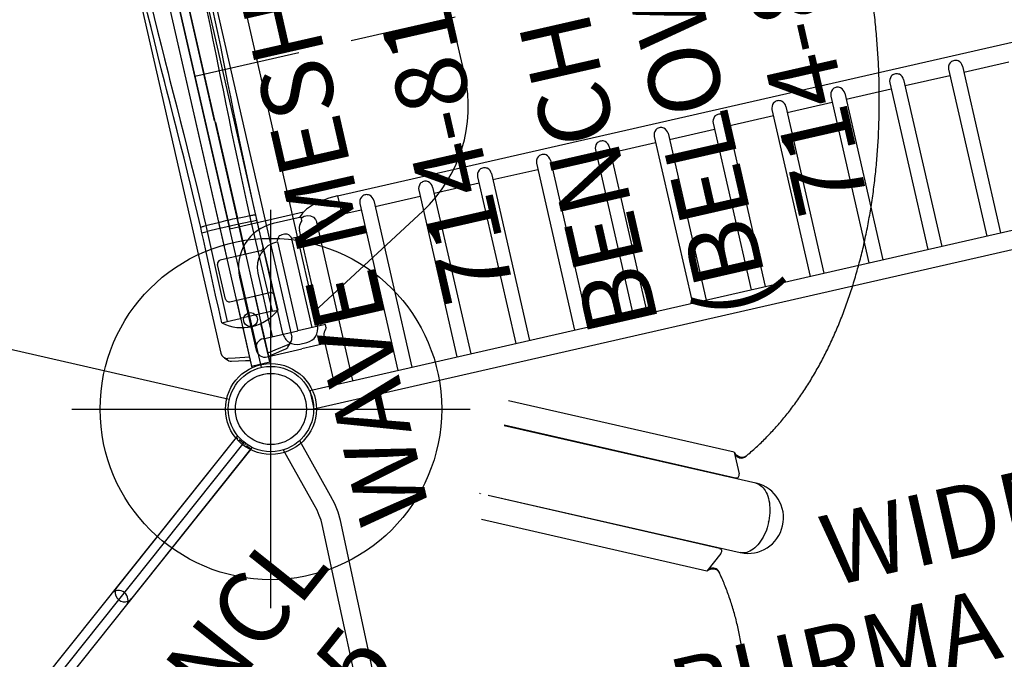
# Model space of a CAD drawing. Extents: x -677 to -203, y 774 to 1127.
# Drawn here: x -496 to -427, y 905 to 950 of the extents above; entities that cross this region are included whole.
import ezdxf
from ezdxf.enums import TextEntityAlignment as Align

# ---------------------------------------------------------------- set-up
doc = ezdxf.new("R2010")
doc.units = 0
doc.header["$MEASUREMENT"] = 0
doc.linetypes.add('CENTER', pattern=[0.6, 0.375, -0.075, 0.075, -0.075])
doc.linetypes.add('DASHED', pattern=[0.75, 0.5, -0.25])
doc.layers.get('0').update_dxf_attribs({"color": 5, "linetype": 'CONTINUOUS'})
doc.layers.add('Ft', color=1, linetype='CONTINUOUS', plot=False)
doc.layers.add('Node', color=7, linetype='CONTINUOUS', plot=False)
for name, color, linetype in [('ORIENTATION', 3, 'DASHED'), ('PARTNO', 7, 'CONTINUOUS'), ('PHASE-1', 6, 'CONTINUOUS'), ('PHASE-2', 4, 'CONTINUOUS'), ('TXT', 7, 'CENTER')]:
    doc.layers.add(name, color=color, linetype=linetype)
doc.styles.add('ROMANS', font='ROMANS.SHX', dxfattribs={"height": 5})
doc.styles.add('SIMPLEX', font='simplex.shx')

# ---------------------------------------------------------------- blocks, each defined once
blk = doc.blocks.new('2352370A')
for p, q in [((38.195, -51.003), (47.067, -12.135)), ((2.345, -25.87), (35.182, -52.057)), ((40.453, -53.26), (81.4, -43.914))]:
    blk.add_line(p, q)
for radius in [3, 2.5]:
    blk.add_circle((37.528, -53.928), radius)
at = {"layer": 'Ft'}
for p, q in [((37.528, -39.928), (37.528, -67.928)), ((23.528, -53.928), (51.528, -53.928))]:
    blk.add_line(p, q, dxfattribs=at)
blk.add_circle((37.528, -53.928), 12, dxfattribs=at)
at = {"layer": 'Node'}
for p in [(60.926, -48.587), (37.528, -53.928, -48)]:
    blk.add_point(p, dxfattribs=at)
at = {"layer": 'ORIENTATION', "ltscale": 15}
blk.add_line((60.926, -48.587), (72.826, -100.724), dxfattribs=at)
blk = doc.blocks.new('235237BZ')
for p, q in [((38.195, -51.003), (46.75, -13.521)), ((2.345, -25.87), (35.182, -52.057)), ((40.453, -53.26), (81.4, -43.914))]:
    blk.add_line(p, q)
for radius in [3, 2.5]:
    blk.add_circle((37.528, -53.928), radius)
at = {"layer": 'Node'}
for p in [(60.926, -48.587), (37.528, -53.928)]:
    blk.add_point(p, dxfattribs=at)
at = {"layer": 'ORIENTATION', "ltscale": 15}
blk.add_line((60.926, -48.587), (72.826, -100.724), dxfattribs=at)
blk = doc.blocks.new('23664700')
for p, q in [((26.139, -84.568), (29.752, -68.721)), ((31.566, -68.657), (31.599, -68.671)), ((31.583, -68.586), (31.615, -68.599)), ((31.477, -69.201), (27.44, -86.892)), ((27.733, -85.451), (31.444, -69.193)), ((32.314, -88.005), (36.352, -70.314)), ((32.675, -86.579), (36.386, -70.321)), ((36.328, -70.574), (36.293, -70.572)), ((34.495, -86.475), (38.115, -70.629)), ((27.361, -85.543), (26.139, -84.568)), ((26.289, -84.693), (26.287, -84.686)), ((26.016, -85.453), (26.087, -85.42)), ((27.661, -85.564), (27.703, -85.514)), ((34.495, -86.475), (32.971, -86.823)), ((32.675, -86.649), (32.684, -86.689)), ((34.172, -87.265), (34.222, -87.326))]:
    blk.add_line(p, q)
at = {"flags": 128}
for points in [[(25.987, -85.465), (26.004, -85.458), (26.067, -85.424), (26.124, -85.377), (26.172, -85.319), (26.211, -85.252), (26.239, -85.175), (26.257, -85.092), (26.264, -85.003), (26.26, -84.911), (26.244, -84.818), (26.218, -84.726)], [(26.087, -85.42), (26.138, -85.391), (26.195, -85.344), (26.243, -85.287), (26.282, -85.219), (26.31, -85.142), (26.328, -85.059), (26.335, -84.97), (26.331, -84.878), (26.316, -84.785), (26.289, -84.693)], [(26.218, -84.726), (26.182, -84.636), (26.152, -84.578)], [(27.361, -85.543), (27.411, -85.575), (27.465, -85.597), (27.521, -85.608), (27.574, -85.605), (27.621, -85.59), (27.661, -85.564)], [(27.733, -85.451), (27.716, -85.495), (27.703, -85.514)], [(32.816, -85.807), (32.841, -85.827), (32.846, -85.831)], [(34.478, -86.479), (34.407, -86.534), (34.337, -86.601), (34.275, -86.675), (34.224, -86.753), (34.183, -86.835), (34.154, -86.918), (34.138, -87), (34.134, -87.081), (34.143, -87.158), (34.164, -87.229), (34.198, -87.294), (34.24, -87.346)], [(34.493, -86.476), (34.458, -86.501), (34.384, -86.562), (34.318, -86.631), (34.261, -86.705), (34.214, -86.784), (34.177, -86.866), (34.153, -86.948), (34.141, -87.029), (34.142, -87.107), (34.156, -87.182), (34.182, -87.25), (34.219, -87.311), (34.228, -87.321)], [(29.545, -88.901), (29.545, -88.901), (29.364, -88.856), (29.186, -88.802), (29.011, -88.741), (28.842, -88.674), (28.678, -88.599), (28.52, -88.518), (28.371, -88.431), (28.229, -88.339), (28.097, -88.242), (27.975, -88.14), (27.863, -88.035), (27.763, -87.927), (27.674, -87.816), (27.598, -87.703), (27.535, -87.589), (27.484, -87.474), (27.447, -87.359), (27.424, -87.245), (27.414, -87.132), (27.418, -87.021), (27.435, -86.912), (27.439, -86.894)], [(32.675, -86.649), (32.671, -86.626), (32.675, -86.579)], [(32.68, -86.666), (32.691, -86.712), (32.715, -86.753), (32.752, -86.787), (32.799, -86.812), (32.853, -86.827), (32.911, -86.831), (32.971, -86.823)], [(34.31, -86.517), (34.287, -86.541), (34.226, -86.614), (34.174, -86.693), (34.133, -86.774), (34.104, -86.857), (34.088, -86.94), (34.084, -87.021), (34.093, -87.098), (34.115, -87.169), (34.148, -87.233), (34.172, -87.265)], [(32.314, -88.005), (32.306, -88.038), (32.27, -88.143), (32.222, -88.243), (32.16, -88.339), (32.085, -88.43), (31.998, -88.516), (31.899, -88.596), (31.789, -88.669), (31.668, -88.735), (31.537, -88.795), (31.396, -88.846), (31.248, -88.89), (31.091, -88.926), (30.928, -88.953), (30.759, -88.973), (30.585, -88.983), (30.407, -88.985), (30.226, -88.979)], [(30.226, -88.979), (30.043, -88.964), (29.859, -88.94), (29.676, -88.908), (29.55, -88.88)]]:
    blk.add_lwpolyline(points, dxfattribs=at)
for start, end in [(167.85986, 257.14286), (257.14286, 346.42586)]:
    blk.add_arc((29.877, -87.449), 2.5, start, end)
for points in [[(-28.166, -42.24), (-28.182, -42.32), (-28.23, -42.549), (-28.3, -42.931), (-28.373, -43.389), (-28.435, -43.851), (-28.486, -44.319), (-28.525, -44.792), (-28.554, -45.269), (-28.572, -45.751), (-28.579, -46.237), (-28.575, -46.728), (-28.56, -47.222), (-28.534, -47.72), (-28.497, -48.222), (-28.448, -48.728), (-28.389, -49.236), (-28.319, -49.748), (-28.238, -50.263), (-28.147, -50.78), (-28.044, -51.3), (-27.93, -51.823), (-27.806, -52.347), (-27.671, -52.874), (-27.525, -53.402), (-27.369, -53.932), (-27.202, -54.463), (-27.025, -54.996), (-26.837, -55.53), (-26.639, -56.065), (-26.431, -56.6), (-26.212, -57.136), (-25.984, -57.672), (-25.745, -58.209), (-25.496, -58.745), (-25.238, -59.282), (-24.97, -59.817), (-24.692, -60.353), (-24.404, -60.887), (-24.107, -61.421), (-23.801, -61.954), (-23.485, -62.485), (-23.16, -63.015), (-22.826, -63.543), (-22.484, -64.069), (-22.132, -64.594), (-21.772, -65.116), (-21.403, -65.636), (-21.026, -66.153), (-20.64, -66.668), (-20.247, -67.18), (-19.845, -67.689), (-19.435, -68.194), (-19.018, -68.696), (-18.593, -69.195), (-18.161, -69.69), (-17.721, -70.181), (-17.274, -70.668), (-16.82, -71.151), (-16.359, -71.629), (-15.892, -72.103), (-15.418, -72.572), (-14.938, -73.037), (-14.451, -73.496), (-13.959, -73.95), (-13.46, -74.399), (-12.956, -74.843), (-12.446, -75.28), (-11.931, -75.712), (-11.411, -76.138), (-10.886, -76.558), (-10.356, -76.972), (-9.821, -77.38), (-9.282, -77.781), (-8.738, -78.175), (-8.191, -78.563), (-7.639, -78.944), (-7.084, -79.317), (-6.525, -79.684), (-5.963, -80.043), (-5.398, -80.395), (-4.83, -80.74), (-4.258, -81.076), (-3.685, -81.406), (-3.109, -81.727), (-2.53, -82.04), (-1.95, -82.345), (-1.368, -82.642), (-0.784, -82.931), (-0.199, -83.211), (0.387, -83.483), (0.974, -83.747), (1.563, -84.001), (2.151, -84.247), (2.741, -84.484), (3.33, -84.712), (3.92, -84.931), (4.509, -85.141), (5.098, -85.342), (5.686, -85.534), (6.274, -85.716), (6.861, -85.889), (7.446, -86.053), (8.03, -86.207), (8.613, -86.352), (9.194, -86.487), (9.773, -86.612), (10.349, -86.727), (10.924, -86.833), (11.496, -86.929), (12.065, -87.016), (12.631, -87.092), (13.194, -87.159), (13.754, -87.215), (14.31, -87.262), (14.863, -87.298), (15.411, -87.325), (15.956, -87.342), (16.496, -87.349), (17.032, -87.345), (17.563, -87.332), (18.089, -87.309), (18.611, -87.275), (19.127, -87.232), (19.638, -87.178), (20.143, -87.115), (20.642, -87.042), (21.135, -86.958), (21.623, -86.865), (22.104, -86.762), (22.578, -86.649), (23.046, -86.527), (23.507, -86.394), (23.961, -86.252), (24.408, -86.1), (24.848, -85.939), (25.28, -85.768), (25.668, -85.603), (25.91, -85.493), (26.012, -85.446)], [(34.228, -87.321), (34.28, -87.384), (34.429, -87.564), (34.684, -87.857), (34.996, -88.199), (35.32, -88.536), (35.654, -88.867), (35.998, -89.193), (36.354, -89.513), (36.719, -89.828), (37.095, -90.136), (37.481, -90.439), (37.877, -90.735), (38.283, -91.026), (38.698, -91.309), (39.124, -91.587), (39.558, -91.858), (40.002, -92.122), (40.455, -92.38), (40.916, -92.631), (41.387, -92.874), (41.866, -93.111), (42.354, -93.341), (42.85, -93.564), (43.353, -93.78), (43.865, -93.988), (44.385, -94.189), (44.912, -94.382), (45.446, -94.568), (45.988, -94.747), (46.536, -94.918), (47.092, -95.081), (47.653, -95.237), (48.222, -95.385), (48.796, -95.525), (49.377, -95.657), (49.963, -95.781), (50.555, -95.898), (51.152, -96.006), (51.754, -96.107), (52.362, -96.199), (52.974, -96.284), (53.591, -96.36), (54.212, -96.429), (54.837, -96.489), (55.466, -96.541), (56.099, -96.585), (56.736, -96.621), (57.375, -96.648), (58.018, -96.668), (58.664, -96.679), (59.312, -96.682), (59.963, -96.677), (60.616, -96.664), (61.27, -96.643), (61.927, -96.613), (62.585, -96.576), (63.244, -96.53), (63.905, -96.476), (64.566, -96.414), (65.228, -96.344), (65.89, -96.266), (66.553, -96.18), (67.215, -96.086), (67.878, -95.984), (68.539, -95.875), (69.2, -95.757), (69.86, -95.631), (70.519, -95.498), (71.177, -95.357), (71.833, -95.208), (72.487, -95.052), (73.139, -94.888), (73.788, -94.716), (74.435, -94.537), (75.08, -94.351), (75.721, -94.157), (76.36, -93.956), (76.995, -93.748), (77.626, -93.532), (78.254, -93.31), (78.878, -93.08), (79.497, -92.844), (80.112, -92.6), (80.722, -92.35), (81.328, -92.093), (81.928, -91.83), (82.523, -91.56), (83.113, -91.284), (83.697, -91.001), (84.275, -90.712), (84.847, -90.417), (85.413, -90.116), (85.972, -89.809), (86.525, -89.496), (87.071, -89.177), (87.61, -88.853), (88.141, -88.523), (88.666, -88.188), (89.182, -87.848), (89.691, -87.502), (90.192, -87.151), (90.685, -86.795), (91.17, -86.435), (91.646, -86.069), (92.114, -85.699), (92.573, -85.325), (93.023, -84.946), (93.464, -84.563), (93.896, -84.176), (94.318, -83.784), (94.731, -83.389), (95.134, -82.991), (95.527, -82.588), (95.91, -82.182), (96.283, -81.773), (96.646, -81.361), (96.999, -80.946), (97.341, -80.527), (97.672, -80.106), (97.993, -79.683), (98.303, -79.257), (98.602, -78.828), (98.89, -78.398), (99.167, -77.965), (99.432, -77.531), (99.686, -77.095), (99.928, -76.657), (100.159, -76.218), (100.379, -75.778), (100.586, -75.336), (100.782, -74.894), (100.966, -74.451), (101.138, -74.007), (101.298, -73.563), (101.446, -73.119), (101.581, -72.675), (101.695, -72.269), (101.759, -72.011), (101.787, -71.901)]]:
    blk.add_open_spline(points, degree=3, knots=[0, 0, 0, 0, 0.003893, 0.011185, 0.01848, 0.025779, 0.033083, 0.040391, 0.047702, 0.055018, 0.062337, 0.069659, 0.076984, 0.084312, 0.091643, 0.098977, 0.106312, 0.113649, 0.120989, 0.128329, 0.135672, 0.143015, 0.150359, 0.157705, 0.165051, 0.172397, 0.179745, 0.187092, 0.19444, 0.201788, 0.209136, 0.216484, 0.223832, 0.231179, 0.238527, 0.245874, 0.253221, 0.260568, 0.267915, 0.275261, 0.282606, 0.289952, 0.297297, 0.304641, 0.311985, 0.319329, 0.326672, 0.334015, 0.341358, 0.3487, 0.356042, 0.363383, 0.370724, 0.378065, 0.385406, 0.392746, 0.400085, 0.407425, 0.414764, 0.422103, 0.429442, 0.436781, 0.444119, 0.451457, 0.458796, 0.466134, 0.473471, 0.480809, 0.488147, 0.495485, 0.502823, 0.51016, 0.517498, 0.524836, 0.532174, 0.539512, 0.54685, 0.554188, 0.561526, 0.568865, 0.576204, 0.583543, 0.590882, 0.598221, 0.605561, 0.612901, 0.620241, 0.627582, 0.634923, 0.642264, 0.649606, 0.656948, 0.66429, 0.671633, 0.678976, 0.68632, 0.693664, 0.701009, 0.708354, 0.715699, 0.723045, 0.730392, 0.737739, 0.745086, 0.752434, 0.759782, 0.76713, 0.774479, 0.781828, 0.789177, 0.796526, 0.803876, 0.811225, 0.818575, 0.825924, 0.833274, 0.840623, 0.847971, 0.855319, 0.862667, 0.870013, 0.877359, 0.884703, 0.892046, 0.899388, 0.906728, 0.914066, 0.921402, 0.928735, 0.936066, 0.943394, 0.950719, 0.958041, 0.965359, 0.972674, 0.979984, 0.987291, 0.994593, 1, 1, 1, 1])
blk = doc.blocks.new('PARTNO')
at = {"layer": 'TXT', "style": 'ROMANS'}
blk.add_attdef('PARTNO', text='', height=5, dxfattribs=at).set_placement((0, 0), align=Align.CENTER)
blk = doc.blocks.new('238161W0')
for p, q in [((-0.684, 20.338), (-0.688, 20.337)), ((-0.658, 20.341), (-0.684, 20.338)), ((-0.684, 19.958), (-0.684, 20.338)), ((-0.657, 20.75), (-0.657, -17.324)), ((-0.657, 20.75), (0.657, 20.75)), ((0.657, -3.355), (0.657, 20.75)), ((0.684, 20.338), (0.66, 20.341)), ((0.684, 20.338), (0.684, 19.958)), ((0.684, 20.338), (0.688, 20.337)), ((2.037, 20.093), (2.039, 20.091)), ((-2.559, 19.559), (-2.557, -19.396)), ((-0.684, 19.958), (-0.657, 19.962)), ((-0.684, 19.958), (-0.684, 19.958)), ((0.657, 19.962), (0.684, 19.958)), ((0.684, 19.958), (0.684, 19.958)), ((2.559, 19.559), (2.557, -19.396)), ((2.559, 19.473), (2.559, 19.559)), ((2.559, 19.468), (2.559, 19.473)), ((-0.657, 18.872), (-0.684, 18.87)), ((-0.684, 18.87), (-0.684, 18.87)), ((0.684, 18.87), (0.657, 18.872)), ((0.684, 18.87), (0.684, 18.87)), ((-1.778, 0.188), (-1.778, 0.188)), ((1.778, 0.188), (1.778, 0.188)), ((0.684, -3.472), (0.684, -10.402)), ((-1.972, -10.833), (-1.971, -10.456)), ((-1.586, -10.837), (-1.631, -17.324)), ((-1.585, -10.41), (-1.586, -10.837)), ((0.684, -10.828), (-0.684, -10.828)), ((0.684, -10.828), (0.684, -17.324)), ((1.586, -10.837), (1.585, -10.41)), ((1.631, -17.324), (1.586, -10.837)), ((1.971, -10.456), (1.972, -10.833)), ((-1.631, -17.324), (-0.684, -17.324)), ((0.684, -17.324), (-0.684, -17.324)), ((-0.657, -17.982), (-0.657, -20.75)), ((0.657, -20.75), (0.657, -17.982)), ((1.631, -17.324), (0.684, -17.324)), ((-1.962, -20.106), (-1.963, -20.104)), ((-0.688, -20.337), (-0.684, -20.337)), ((-0.684, -20.337), (-0.661, -20.34)), ((-0.657, -20.75), (0.657, -20.75)), ((0.66, -20.34), (0.684, -20.337)), ((0.688, -20.337), (0.684, -20.337))]:
    blk.add_line(p, q)
for points in [[(-0.684, 20.338), (-1.668, 20.16), (-2.037, 20.093)], [(2.037, 20.093), (1.053, 20.271), (0.684, 20.338)], [(-2.183, 20.044), (-2.029, 19.743)], [(-2.029, 19.743), (-1.042, 19.901), (-0.684, 19.958)], [(-2.029, 19.743), (-1.99, 18.744), (-1.985, 18.664)], [(0.684, 19.958), (1.671, 19.8), (2.029, 19.743)], [(1.985, 18.664), (2.032, 19.663), (2.029, 19.743)], [(2.029, 19.743), (2.183, 20.044)], [(2.559, 19.559), (2.418, 19.279)], [(-2.374, 18.634), (-2.418, 19.279)], [(-0.684, 18.87), (-1.671, 18.713), (-1.985, 18.664)], [(1.985, 18.664), (0.998, 18.82), (0.684, 18.87)], [(2.418, 19.279), (2.374, 18.634)], [(-2.166, 0.033), (-2.192, 1.033), (-2.213, 2.033), (-2.23, 3.033), (-2.245, 4.033), (-2.259, 5.033), (-2.271, 6.033), (-2.282, 7.032), (-2.293, 8.032), (-2.302, 9.032), (-2.312, 10.032), (-2.32, 11.032), (-2.328, 12.032), (-2.336, 13.032), (-2.344, 14.032), (-2.351, 15.032), (-2.358, 16.032), (-2.364, 17.032), (-2.371, 18.032), (-2.374, 18.634)], [(-1.985, 18.664), (-1.979, 17.664), (-1.973, 16.664), (-1.966, 15.664), (-1.959, 14.664), (-1.952, 13.664), (-1.944, 12.664), (-1.936, 11.664), (-1.928, 10.664), (-1.919, 9.664), (-1.91, 8.664), (-1.9, 7.664), (-1.889, 6.664), (-1.877, 5.664), (-1.865, 4.664), (-1.851, 3.664), (-1.834, 2.665), (-1.816, 1.665), (-1.788, 0.665), (-1.778, 0.188)], [(1.778, 0.188), (1.805, 1.187), (1.826, 2.187), (1.844, 3.187), (1.859, 4.187), (1.872, 5.187), (1.884, 6.186), (1.895, 7.186), (1.905, 8.186), (1.915, 9.186), (1.924, 10.186), (1.932, 11.186), (1.94, 12.186), (1.948, 13.186), (1.956, 14.186), (1.963, 15.186), (1.97, 16.186), (1.976, 17.186), (1.982, 18.186), (1.985, 18.664)], [(2.374, 18.634), (2.368, 17.634), (2.362, 16.634), (2.355, 15.635), (2.348, 14.635), (2.341, 13.635), (2.333, 12.635), (2.325, 11.635), (2.317, 10.635), (2.308, 9.635), (2.299, 8.635), (2.289, 7.635), (2.278, 6.635), (2.266, 5.635), (2.254, 4.635), (2.239, 3.635), (2.223, 2.635), (2.205, 1.635), (2.182, 0.636), (2.166, 0.033)], [(-0.657, 17.581), (-0.657, 17.853)], [(-1.971, -10.456), (-1.978, -9.456), (-1.986, -8.456), (-1.998, -7.456), (-2.012, -6.457), (-2.029, -5.457), (-2.048, -4.457), (-2.07, -3.457), (-2.095, -2.457), (-2.122, -1.458), (-2.151, -0.458), (-2.166, 0.033)], [(-1.778, 0.188), (-1.749, -0.812), (-1.721, -1.812), (-1.696, -2.811), (-1.673, -3.811), (-1.652, -4.811), (-1.634, -5.811), (-1.619, -6.811), (-1.606, -7.81), (-1.596, -8.81), (-1.588, -9.81), (-1.585, -10.41)], [(1.585, -10.41), (1.591, -9.41), (1.6, -8.41), (1.611, -7.41), (1.625, -6.41), (1.641, -5.41), (1.66, -4.41), (1.682, -3.41), (1.705, -2.411), (1.732, -1.411), (1.76, -0.411), (1.778, 0.188)], [(2.166, 0.033), (2.136, -0.966), (2.108, -1.966), (2.082, -2.965), (2.059, -3.965), (2.038, -4.965), (2.02, -5.965), (2.005, -6.965), (1.992, -7.964), (1.982, -8.964), (1.974, -9.964), (1.971, -10.456)], [(-2.018, -17.323), (-2.013, -16.323), (-2.008, -15.323), (-2.001, -14.323), (-1.994, -13.323), (-1.986, -12.323), (-1.977, -11.323), (-1.972, -10.833)], [(1.972, -10.833), (1.981, -11.833), (1.99, -12.833), (1.998, -13.833), (2.005, -14.833), (2.011, -15.832), (2.016, -16.832), (2.018, -17.323)], [(-2.372, -19.769), (-2.134, -20.038)], [(-0.657, -20.114), (-1.644, -19.948), (-2.166, -19.86)], [(2.166, -19.86), (1.18, -20.026), (0.657, -20.114)], [(2.134, -20.038), (2.377, -19.765)], [(-1.962, -20.106), (-0.978, -20.284), (-0.684, -20.337)], [(0.684, -20.337), (1.668, -20.159), (1.962, -20.106)]]:
    blk.add_lwpolyline(points)
at = {"flags": 128}
for points in [[(-0.684, 18.87), (-0.702, 19.003), (-0.717, 19.134), (-0.729, 19.261), (-0.738, 19.382), (-0.743, 19.494), (-0.745, 19.598), (-0.743, 19.691), (-0.738, 19.772), (-0.729, 19.84), (-0.717, 19.894), (-0.702, 19.934), (-0.684, 19.958)], [(-0.684, 18.87), (-0.702, 19.003), (-0.717, 19.134), (-0.729, 19.261), (-0.738, 19.382), (-0.743, 19.494), (-0.745, 19.598), (-0.743, 19.691), (-0.738, 19.772), (-0.729, 19.84), (-0.717, 19.894), (-0.702, 19.934), (-0.684, 19.958)], [(0.684, 18.87), (0.702, 19.003), (0.717, 19.134), (0.729, 19.261), (0.738, 19.382), (0.743, 19.494), (0.745, 19.598), (0.743, 19.691), (0.738, 19.772), (0.729, 19.84), (0.717, 19.894), (0.702, 19.934), (0.684, 19.958)], [(0.684, 18.87), (0.702, 19.003), (0.717, 19.134), (0.729, 19.261), (0.738, 19.382), (0.743, 19.494), (0.745, 19.598), (0.743, 19.691), (0.738, 19.772), (0.729, 19.84), (0.717, 19.894), (0.702, 19.934), (0.684, 19.958)], [(-1.971, -10.456), (-1.956, -10.448), (-1.929, -10.44), (-1.891, -10.433), (-1.844, -10.426), (-1.789, -10.42), (-1.726, -10.416), (-1.657, -10.412), (-1.585, -10.41)], [(-0.684, -10.828), (-1.302, -10.834), (-1.586, -10.837)], [(-1.585, -10.41), (-1.302, -10.407), (-0.684, -10.402)], [(0.684, -10.402), (1.302, -10.407), (1.585, -10.41)], [(1.586, -10.837), (1.302, -10.834), (0.684, -10.828)], [(1.585, -10.41), (1.657, -10.412), (1.726, -10.416), (1.789, -10.42), (1.844, -10.426), (1.891, -10.433), (1.929, -10.44), (1.956, -10.448), (1.971, -10.456)]]:
    blk.add_lwpolyline(points, dxfattribs=at)
for centre in [(0, 17.717), (0, -17.553)]:
    blk.add_circle(centre, 0.492)
for centre, radius, start, end in [((-1.896, 19.433), 0.674, 102.06414, 169.30111), ((1.896, 19.433), 0.674, 10.69889, 77.93586), ((-1.944, 19.276), 0.474, 100.27512, 179.65065), ((1.944, 19.276), 0.474, 0.3487, 79.7252), ((-2.048, 16.9), 1.765, 87.96052, 100.65788), ((2.048, 16.9), 1.765, 79.34221, 92.03939), ((-0.941, 62.794), 73.634, 269.19747, 269.49818), ((21.884, -10.615), 22.568, 179.45843, 180.54157), ((0, -45.855), 35.46, 88.8953, 91.1047), ((-21.884, -10.615), 22.568, 359.45843, 0.54157), ((0.941, 62.793), 73.633, 270.50181, 270.80253), ((-0.999, 153.406), 170.732, 269.6579, 269.78772), ((0, -14.892), 3.159, 230.2989, 309.7011), ((0.999, 153.406), 170.732, 270.21228, 270.3421), ((-2.085, -19.395), 0.472, 180.10555, 260.06112), ((-1.881, -19.642), 0.471, 237.3824, 260.07209), ((1.881, -19.642), 0.471, 279.92857, 302.60027), ((2.085, -19.395), 0.472, 279.93888, 359.89445)]:
    blk.add_arc(centre, radius, start, end)
at = {"layer": 'Node'}
blk.add_point((0, 0), dxfattribs=at)
at = {"layer": 'PARTNO'}
ref = blk.add_blockref('PARTNO', (18.553, -1.273), dxfattribs=dict(at, rotation=90))
ref.add_attrib('PARTNO', '714-816-1W', dxfattribs={"height": 5, "rotation": 90, "style": 'SIMPLEX'}).set_placement((18.553, -1.273), align=Align.CENTER)
at = {"layer": 'TXT', "style": 'SIMPLEX'}
blk.add_text('WAVE MESH BARRIER', height=5, rotation=90, dxfattribs=at).set_placement((7.449, -0.05), align=Align.MIDDLE)
blk = doc.blocks.new('23605100')
for p, q in [((7.077, 21.852), (2.984, 23.522)), ((6.58, 20.635), (2.496, 22.301)), ((-0.658, -21.078), (-0.658, 21.078)), ((0.657, -21.068), (0.657, 21.068)), ((24.398, 8.103), (8.715, 20.913)), ((23.566, 7.085), (7.883, 19.895))]:
    blk.add_line(p, q)
for points in [[(8.715, 20.913), (8.219, 21.268), (7.667, 21.582), (7.077, 21.852)], [(7.883, 19.895), (7.634, 20.08), (7.323, 20.273), (6.967, 20.462), (6.58, 20.635)]]:
    blk.add_lwpolyline(points)
blk.add_arc((0, 6.842), 0.657, 0, 180)
blk = doc.blocks.new('23813500')
for p, q in [((-0.658, 20.912), (-0.658, 7.5)), ((0.657, 20.912), (0.657, 7.5)), ((-0.658, -7.5), (-0.658, -20.912)), ((0.657, -7.5), (0.657, -20.912))]:
    blk.add_line(p, q)
for centre, start, end in [((0, 7.5), 180, 0), ((0, -7.5), 0, 180)]:
    blk.add_arc(centre, 0.657, start, end)
at = {"layer": 'Node'}
blk.add_point((0, 0), dxfattribs=at)
at = {"layer": 'TXT'}
for p, q in [((0.657, 20.912), (-0.658, 20.912)), ((0.657, -20.912), (-0.658, -20.912))]:
    blk.add_line(p, q, dxfattribs=at)
at = {"layer": 'PARTNO'}
ref = blk.add_blockref('PARTNO', (18.245, -0.043), dxfattribs=dict(at, rotation=90))
ref.add_attrib('PARTNO', '714-813-5', dxfattribs={"height": 5, "rotation": 90, "style": 'SIMPLEX'}).set_placement((18.245, -0.043), align=Align.CENTER)
at = {"layer": 'TXT', "style": 'SIMPLEX'}
blk.add_text('DECK ENCL', height=5, rotation=90, dxfattribs=at).set_placement((10.245, -0.043), align=Align.CENTER)
blk = doc.blocks.new('23723W90')
for p, q in [((0, 11), (0, -11)), ((0, -11), (5.325, -11)), ((5.219, -11.063), (4.962, -11.316)), ((7.907, -10.432), (88.093, -10.432)), ((7.907, -10.432), (7.907, -11.748)), ((5.068, -11.32), (3.068, -11.32)), ((5.068, -11.558), (5.068, -11.32)), ((5.068, -11.39), (5.079, -11.382)), ((6.025, -11.707), (6.065, -11.919)), ((7.907, -11.748), (9.309, -11.748)), ((9.309, -11.311), (9.309, -23.339)), ((10.309, -11.311), (10.309, -23.339)), ((10.309, -11.748), (13.552, -11.748)), ((13.552, -11.311), (13.552, -23.339)), ((14.552, -11.311), (14.552, -23.339)), ((14.552, -11.748), (17.796, -11.748)), ((17.796, -11.311), (17.796, -23.339)), ((18.796, -11.311), (18.796, -23.339)), ((18.796, -11.748), (22.039, -11.748)), ((22.039, -11.311), (22.039, -23.339)), ((23.039, -11.311), (23.039, -23.339)), ((23.039, -11.748), (26.282, -11.748)), ((26.282, -11.311), (26.282, -23.339)), ((27.282, -11.311), (27.282, -23.339)), ((27.282, -11.748), (30.526, -11.748)), ((30.526, -11.311), (30.526, -23.339)), ((31.526, -11.311), (31.526, -23.339)), ((31.526, -11.748), (34.77, -11.748)), ((34.77, -11.311), (34.77, -23.339)), ((35.77, -11.311), (35.77, -23.339)), ((35.77, -11.748), (39.013, -11.748)), ((39.013, -11.311), (39.013, -23.339)), ((40.013, -11.311), (40.013, -23.339)), ((40.013, -11.748), (43.257, -11.748)), ((43.257, -11.311), (43.257, -23.339)), ((44.257, -11.311), (44.257, -23.339)), ((44.257, -11.748), (47.5, -11.748)), ((47.5, -11.311), (47.5, -23.339)), ((48.5, -11.311), (48.5, -23.339)), ((48.5, -11.748), (51.743, -11.748)), ((51.743, -11.311), (51.743, -23.339)), ((52.743, -11.311), (52.743, -23.339)), ((52.743, -11.748), (55.987, -11.748)), ((4.75, -19.054), (4.75, -12.195)), ((6.065, -23.339), (6.065, -11.919)), ((3.068, -12.635), (3.068, -19.054)), ((4.068, -12.568), (4.068, -19.054)), ((4.75, -12.635), (4.068, -12.635)), ((-0.09, -14.477), (-0.09, -19.725)), ((1.225, -14.477), (1.225, -19.055)), ((0.568, -19.056), (3.068, -19.054)), ((5.068, -19.054), (3.068, -19.054)), ((5.068, -19.293), (5.068, -19.054)), ((4.75, -23.339), (4.75, -19.93)), ((0.568, -20.371), (3.068, -20.369)), ((4.75, -20.369), (3.068, -20.369)), ((2.949, -23.339), (2.951, -24.654)), ((2.949, -23.339), (93.051, -23.339)), ((2.951, -24.654), (93.049, -24.654))]:
    blk.add_line(p, q)
for points in [[(7.907, -10.432), (7.258, -10.459), (6.631, -10.538), (6.044, -10.674), (5.572, -10.852), (5.219, -11.063)], [(9.516, -10.882), (9.428, -10.977), (9.362, -11.086), (9.322, -11.201), (9.309, -11.311)], [(10.101, -10.882), (10.042, -10.848), (9.979, -10.821), (9.912, -10.803), (9.843, -10.794), (9.774, -10.794), (9.705, -10.803), (9.638, -10.821), (9.575, -10.848), (9.516, -10.882)], [(10.309, -11.311), (10.295, -11.201), (10.254, -11.085), (10.188, -10.976), (10.101, -10.882)], [(13.76, -10.882), (13.672, -10.977), (13.605, -11.086), (13.565, -11.201), (13.552, -11.311)], [(14.344, -10.882), (14.285, -10.848), (14.222, -10.821), (14.155, -10.803), (14.087, -10.794), (14.017, -10.794), (13.949, -10.803), (13.882, -10.821), (13.819, -10.848), (13.76, -10.882)], [(14.552, -11.311), (14.539, -11.201), (14.498, -11.085), (14.432, -10.976), (14.344, -10.882)], [(18.003, -10.882), (17.915, -10.977), (17.849, -11.086), (17.809, -11.201), (17.796, -11.311)], [(18.588, -10.882), (18.529, -10.848), (18.466, -10.821), (18.399, -10.803), (18.33, -10.794), (18.261, -10.794), (18.192, -10.803), (18.125, -10.821), (18.062, -10.848), (18.003, -10.882)], [(18.796, -11.311), (18.782, -11.201), (18.741, -11.085), (18.675, -10.976), (18.588, -10.882)], [(22.247, -10.882), (22.159, -10.977), (22.092, -11.086), (22.052, -11.201), (22.039, -11.311)], [(22.831, -10.882), (22.772, -10.848), (22.709, -10.821), (22.642, -10.803), (22.574, -10.794), (22.504, -10.794), (22.436, -10.803), (22.369, -10.821), (22.306, -10.848), (22.247, -10.882)], [(23.039, -11.311), (23.026, -11.201), (22.985, -11.085), (22.919, -10.976), (22.831, -10.882)], [(26.49, -10.882), (26.402, -10.977), (26.336, -11.086), (26.296, -11.201), (26.282, -11.311)], [(27.075, -10.882), (27.016, -10.848), (26.953, -10.821), (26.886, -10.803), (26.817, -10.794), (26.748, -10.794), (26.679, -10.803), (26.612, -10.821), (26.549, -10.848), (26.49, -10.882)], [(27.282, -11.311), (27.269, -11.201), (27.228, -11.085), (27.162, -10.976), (27.075, -10.882)], [(30.734, -10.882), (30.646, -10.977), (30.579, -11.086), (30.539, -11.201), (30.526, -11.311)], [(31.318, -10.882), (31.259, -10.848), (31.196, -10.821), (31.129, -10.803), (31.061, -10.794), (30.991, -10.794), (30.923, -10.803), (30.856, -10.821), (30.793, -10.848), (30.734, -10.882)], [(31.526, -11.311), (31.513, -11.201), (31.472, -11.085), (31.406, -10.976), (31.318, -10.882)], [(34.977, -10.882), (34.889, -10.977), (34.823, -11.086), (34.783, -11.201), (34.77, -11.311)], [(35.562, -10.882), (35.503, -10.848), (35.44, -10.821), (35.373, -10.803), (35.304, -10.794), (35.235, -10.794), (35.166, -10.803), (35.099, -10.821), (35.036, -10.848), (34.977, -10.882)], [(35.77, -11.311), (35.756, -11.201), (35.715, -11.085), (35.649, -10.976), (35.562, -10.882)], [(39.221, -10.882), (39.133, -10.977), (39.066, -11.086), (39.026, -11.201), (39.013, -11.311)], [(39.805, -10.882), (39.746, -10.848), (39.683, -10.821), (39.616, -10.803), (39.548, -10.794), (39.478, -10.794), (39.41, -10.803), (39.343, -10.821), (39.28, -10.848), (39.221, -10.882)], [(40.013, -11.311), (40, -11.201), (39.959, -11.085), (39.893, -10.976), (39.805, -10.882)], [(43.464, -10.882), (43.376, -10.977), (43.31, -11.086), (43.27, -11.201), (43.257, -11.311)], [(44.049, -10.882), (43.99, -10.848), (43.927, -10.821), (43.86, -10.803), (43.791, -10.794), (43.722, -10.794), (43.653, -10.803), (43.586, -10.821), (43.523, -10.848), (43.464, -10.882)], [(44.257, -11.311), (44.243, -11.201), (44.202, -11.085), (44.136, -10.976), (44.049, -10.882)], [(47.708, -10.882), (47.62, -10.977), (47.553, -11.086), (47.513, -11.201), (47.5, -11.311)], [(48.292, -10.882), (48.233, -10.848), (48.17, -10.821), (48.103, -10.803), (48.035, -10.794), (47.965, -10.794), (47.897, -10.803), (47.83, -10.821), (47.767, -10.848), (47.708, -10.882)], [(48.5, -11.311), (48.487, -11.201), (48.446, -11.085), (48.38, -10.976), (48.292, -10.882)], [(51.951, -10.882), (51.863, -10.977), (51.797, -11.086), (51.757, -11.201), (51.743, -11.311)], [(52.536, -10.882), (52.477, -10.848), (52.414, -10.821), (52.347, -10.803), (52.278, -10.794), (52.209, -10.794), (52.14, -10.803), (52.073, -10.821), (52.01, -10.848), (51.951, -10.882)], [(52.743, -11.311), (52.73, -11.201), (52.689, -11.085), (52.623, -10.976), (52.536, -10.882)], [(5.068, -11.558), (4.972, -11.657), (4.892, -11.762), (4.831, -11.87), (4.787, -11.977)], [(5.079, -11.382), (5.293, -11.308), (5.522, -11.308), (5.736, -11.382), (5.911, -11.52), (6.025, -11.707)], [(7.907, -11.748), (7.364, -11.769), (6.868, -11.831), (6.462, -11.921), (6.183, -12.019), (6.065, -12.08)], [(3.276, -12.268), (3.195, -12.344), (3.134, -12.418), (3.092, -12.487), (3.071, -12.545), (3.068, -12.57)], [(3.568, -12.227), (3.464, -12.232), (3.366, -12.246), (3.276, -12.268)], [(3.86, -12.268), (3.77, -12.246), (3.672, -12.232), (3.568, -12.227)], [(4.068, -12.57), (4.065, -12.545), (4.043, -12.486), (4.002, -12.418), (3.941, -12.344), (3.86, -12.268)], [(4.787, -11.977), (4.761, -12.076), (4.75, -12.179), (4.75, -12.195)], [(5.068, -19.293), (4.985, -19.377), (4.91, -19.472), (4.847, -19.573), (4.8, -19.675), (4.769, -19.775), (4.752, -19.884), (4.75, -19.93)]]:
    blk.add_lwpolyline(points)
for centre, radius, end in [((3.068, -14.477), 3.158, 180), ((3.068, -14.477), 1.843, 180), ((0.568, -19.714), 0.657, 270)]:
    blk.add_arc(centre, radius, 90, end)
at = {"layer": 'Node'}
blk.add_point((0, 0), dxfattribs=at)
at = {"layer": 'PARTNO'}
ref = blk.add_blockref('PARTNO', (47.569, -60.432), dxfattribs=at)
ref.add_attrib('PARTNO', '714-723-W9', dxfattribs={"height": 5, "style": 'SIMPLEX'}).set_placement((47.569, -60.432), align=Align.CENTER)
at = {"layer": 'TXT', "style": 'SIMPLEX'}
for s, p in [("WIDE 8'", (47.569, -43.094)), ('BURMA BRIDGE', (47.569, -50.615))]:
    blk.add_text(s, height=5, dxfattribs=at).set_placement(p, align=Align.MIDDLE)
blk = doc.blocks.new('238172b0')
for p, q in [((-0.658, 44.874), (-0.658, 40)), ((0.657, 44.874), (0.657, 40)), ((3, 44), (3.5, 44)), ((2, 5), (2, 43)), ((4.5, 43), (4.5, 5)), ((13.5, 36.804), (4.5, 42)), ((4.5, 41.674), (4.502, 41.674)), ((-1.393, 37.25), (-1.393, 39.75)), ((-1.143, 40), (1.75, 40)), ((1.75, 37), (-1.143, 37)), ((-0.658, 37), (-0.658, 11)), ((0.657, 37), (0.657, 11)), ((18.5, 19.856), (18.5, 28.144)), ((4.5, 6), (13.5, 11.196)), ((-1.393, 8.25), (-1.393, 10.75)), ((1.75, 11), (-1.143, 11)), ((-1.143, 8), (1.75, 8)), ((-0.658, 8), (-0.658, 3.126)), ((0.657, 8), (0.657, 3.126)), ((3, 4), (3.5, 4))]:
    blk.add_line(p, q)
for centre, radius in [((0, 48), 3.195), ((0, 48), 2.5), ((0, 0), 3.195), ((0, 0), 2.5)]:
    blk.add_circle(centre, radius)
for centre, radius, start, end in [((3, 43), 1, 90, 180), ((3.5, 43), 1, 0, 90), ((1.75, 40.25), 0.25, 270, 0), ((-1.143, 39.75), 0.25, 90, 180), ((-1.143, 37.25), 0.25, 180, 270), ((1.75, 36.75), 0.25, 0, 90), ((8.5, 28.144), 10, 0, 60), ((8.5, 19.856), 10, 300, 0), ((1.75, 11.25), 0.25, 270, 0), ((-1.143, 10.75), 0.25, 90, 180), ((-1.143, 8.25), 0.25, 180, 270), ((1.75, 7.75), 0.25, 0, 90), ((3, 5), 1, 180, 270), ((3.5, 5), 1, 270, 0)]:
    blk.add_arc(centre, radius, start, end)
at = {"layer": 'Node'}
for p in [(0, 48), (0, 0)]:
    blk.add_point(p, dxfattribs=at)
at = {"layer": 'PARTNO'}
ref = blk.add_blockref('PARTNO', (44.197, 22.505), dxfattribs=dict(at, rotation=90))
ref.add_attrib('PARTNO', '714-817-2B', dxfattribs={"height": 5, "rotation": 90, "style": 'SIMPLEX'}).set_placement((44.197, 22.505), align=Align.CENTER)
at = {"layer": 'TXT', "style": 'SIMPLEX'}
for s, p in [('BENCH PANEL', (26.093, 22.505)), ('(BELOW DECK)', (34.108, 22.505))]:
    blk.add_text(s, height=5, rotation=90, dxfattribs=at).set_placement(p, align=Align.MIDDLE)

msp = doc.modelspace()

# ---------------------------------------------------------------- block references
at = {"layer": 'PHASE-1'}
for name, p, rotation in [('2352370A', (-532.426, 884.736, 48), 90), ('23723W90', (-483.839, 945.662, 48), 12.85714285709239), ('23813500', (-493.462, 903.5, 48), 321.4285714286283)]:
    msp.add_blockref(name, p, dxfattribs=dict(at, rotation=rotation))
at = {"layer": 'PHASE-2'}
for name, p, rotation in [('23664700', (-532.426, 884.736, 120), 90), ('235237BZ', (-532.426, 884.736, 120), 90), ('238161W0', (-483.839, 945.662, 120), 12.85714285709236), ('238172b0', (-478.499, 922.264), 12.85714285710661), ('23605100', (-493.462, 903.5, 120), 321.4285714286283)]:
    msp.add_blockref(name, p, dxfattribs=dict(at, rotation=rotation))

doc.saveas('drawing.dxf')
